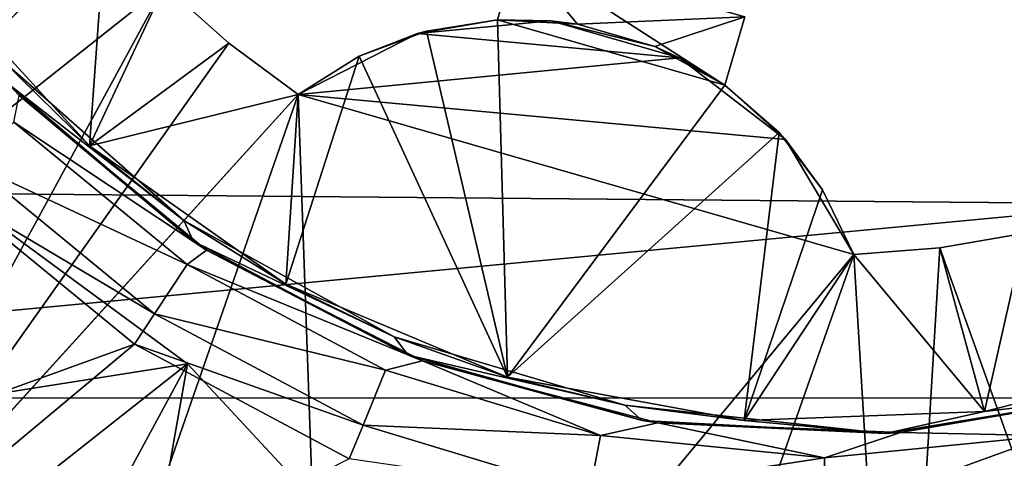
# Model space of a CAD drawing. Extents: x -0.063 to 0.236, y 0.001 to 0.11.
# Drawn here: x -0.007 to -0.003, y 0.018 to 0.02 of the extents above; entities that cross this region are included whole.
import ezdxf

# ---------------------------------------------------------------- set-up
doc = ezdxf.new("R2010")
doc.units = 0
for name, color, linetype in [('L13_CHROM4', 7, 'CONTINUOUS'), ('L20_CHROM15', 7, 'CONTINUOUS'), ('L5_CHROM', 7, 'CONTINUOUS'), ('L6_CHROM11', 7, 'CONTINUOUS')]:
    doc.layers.add(name, color=color, linetype=linetype)

msp = doc.modelspace()

# ---------------------------------------------------------------- linework, layer by layer
at = {"layer": 'L13_CHROM4', "color": 8, "invisible_edges": 8}
for points in [[(-0.006213, 0.018083, -0.03245), (-0.0093, 0.01565, -0.03245), (-0.006987, 0.018655, -0.03245), (-0.006213, 0.018083, -0.03245)], [(-0.006213, 0.018083, -0.02495), (-0.006987, 0.018655, -0.02495), (-0.007471, 0.017884, -0.02495), (-0.006213, 0.018083, -0.02495)], [(-0.006987, 0.018655, -0.02495), (-0.006213, 0.018083, -0.03245), (-0.006987, 0.018655, -0.03245), (-0.006987, 0.018655, -0.02495)], [(-0.006987, 0.018655, -0.02495), (-0.006213, 0.018083, -0.02495), (-0.006213, 0.018083, -0.03245), (-0.006987, 0.018655, -0.02495)], [(-0.006903, 0.017455, -0.01045), (-0.007915, 0.018301, -0.01045), (-0.007562, 0.017315, -0.00995), (-0.006903, 0.017455, -0.01045)], [(-0.007915, 0.018301, -0.01045), (-0.006903, 0.017455, -0.01045), (-0.007471, 0.017884, -0.02495), (-0.007915, 0.018301, -0.01045)], [(-0.006213, 0.018083, -0.03245), (-0.008016, 0.014751, -0.03245), (-0.0093, 0.01565, -0.03245), (-0.006213, 0.018083, -0.03245)], [(-0.00522, 0.017014, -0.03245), (-0.008016, 0.014751, -0.03245), (-0.006213, 0.018083, -0.03245), (-0.00522, 0.017014, -0.03245)], [(-0.006213, 0.018083, -0.02495), (-0.007471, 0.017884, -0.02495), (-0.006379, 0.017143, -0.02495), (-0.006213, 0.018083, -0.02495)], [(-0.00522, 0.017014, -0.02495), (-0.006213, 0.018083, -0.02495), (-0.006379, 0.017143, -0.02495), (-0.00522, 0.017014, -0.02495)], [(-0.006213, 0.018083, -0.02495), (-0.00522, 0.017014, -0.02495), (-0.00522, 0.017014, -0.03245), (-0.006213, 0.018083, -0.02495)], [(-0.006213, 0.018083, -0.03245), (-0.006213, 0.018083, -0.02495), (-0.00522, 0.017014, -0.03245), (-0.006213, 0.018083, -0.03245)], [(-0.006903, 0.017455, -0.01045), (-0.006379, 0.017143, -0.02495), (-0.007471, 0.017884, -0.02495), (-0.006903, 0.017455, -0.01045)]]:
    msp.add_3dface(points, dxfattribs=at)
at = {"layer": 'L20_CHROM15', "color": 8, "invisible_edges": 8}
for points in [[(0.009478, 0.017934, 0.017145), (-0.02352, 0.022539, 0.01775), (-0.023522, 0.017945, 0.017145), (0.009478, 0.017934, 0.017145)], [(0.00948, 0.022528, 0.01775), (-0.02352, 0.022539, 0.01775), (0.009478, 0.017934, 0.017145), (0.00948, 0.022528, 0.01775)], [(0.00348, 0.02253, 0.012), (-0.010021, 0.018829, 0.011414), (-0.01002, 0.022534, 0.012), (0.00348, 0.02253, 0.012)], [(0.00348, 0.02253, 0.012), (0.003478, 0.01871, 0.011376), (-0.010021, 0.018829, 0.011414), (0.00348, 0.02253, 0.012)], [(0.003478, 0.01871, 0.011376), (-0.010023, 0.015487, 0.009713), (-0.010021, 0.018829, 0.011414), (0.003478, 0.01871, 0.011376)], [(0.003478, 0.01871, 0.011376), (0.003477, 0.015288, 0.009569), (-0.010023, 0.015487, 0.009713), (0.003478, 0.01871, 0.011376)], [(0.009478, 0.017934, 0.017145), (-0.023522, 0.017945, 0.017145), (-0.023523, 0.013664, 0.015372), (0.009478, 0.017934, 0.017145)], [(0.009478, 0.017934, 0.017145), (-0.023523, 0.013664, 0.015372), (0.009477, 0.013653, 0.015372), (0.009478, 0.017934, 0.017145)]]:
    msp.add_3dface(points, dxfattribs=at)
at = {"layer": 'L5_CHROM', "color": 8, "invisible_edges": 8}
for points in [[(0.195478, 0.016546, 0.020149), (-0.02152, 0.022538, 0.021), (-0.021522, 0.016621, 0.020149), (0.195478, 0.016546, 0.020149)], [(0.19548, 0.022463, 0.021), (-0.02152, 0.022538, 0.021), (0.195478, 0.016546, 0.020149), (0.19548, 0.022463, 0.021)], [(0.007979, 0.019718, 0.018639), (-0.021022, 0.016982, 0.018013), (-0.02102, 0.022538, 0.01885), (0.007979, 0.019718, 0.018639)], [(0.007979, 0.019718, 0.018639), (0.007977, 0.014349, 0.016983), (-0.021022, 0.016982, 0.018013), (0.007979, 0.019718, 0.018639)]]:
    msp.add_3dface(points, dxfattribs=at)
at = {"layer": 'L6_CHROM11', "color": 8, "invisible_edges": 8}
for points in [[(-0.006559, 0.01995, -0.03265), (-0.009987, 0.019852, -0.03265), (-0.009424, 0.01877, -0.03265), (-0.006559, 0.01995, -0.03265)], [(-0.006559, 0.01995, -0.03265), (-0.009424, 0.01877, -0.03265), (-0.008681, 0.017802, -0.03265), (-0.006559, 0.01995, -0.03265)], [(-0.00631, 0.019683, -0.03265), (-0.006559, 0.01995, -0.03265), (-0.008681, 0.017802, -0.03265), (-0.00631, 0.019683, -0.03265)], [(-0.006559, 0.01995, -0.03435), (-0.006627, 0.019005, -0.03435), (-0.007313, 0.019756, -0.03435), (-0.006559, 0.01995, -0.03435)], [(-0.00631, 0.019683, -0.03435), (-0.006627, 0.019005, -0.03435), (-0.006559, 0.01995, -0.03435), (-0.00631, 0.019683, -0.03435)], [(-0.004564, 0.01952, -0.03335), (-0.004819, 0.019828, -0.03335), (-0.004903, 0.019539, -0.03335), (-0.004564, 0.01952, -0.03335)], [(-0.004819, 0.019828, -0.03435), (-0.004903, 0.019539, -0.03335), (-0.004819, 0.019828, -0.03335), (-0.004819, 0.019828, -0.03435)], [(-0.004819, 0.019828, -0.03435), (-0.004903, 0.019539, -0.03435), (-0.004903, 0.019539, -0.03335), (-0.004819, 0.019828, -0.03435)], [(-0.003942, 0.019262, -0.03435), (-0.004903, 0.019539, -0.03435), (-0.004819, 0.019828, -0.03435), (-0.003942, 0.019262, -0.03435)], [(-0.003858, 0.019551, -0.03335), (-0.004819, 0.019828, -0.03335), (-0.004564, 0.01952, -0.03335), (-0.003858, 0.019551, -0.03335)], [(-0.003858, 0.019551, -0.03435), (-0.003942, 0.019262, -0.03435), (-0.004819, 0.019828, -0.03435), (-0.003858, 0.019551, -0.03435)], [(-0.007313, 0.019756, -0.03435), (-0.006627, 0.019005, -0.03435), (-0.00699, 0.019362, -0.03385), (-0.007313, 0.019756, -0.03435)], [(-0.00631, 0.019683, -0.03265), (-0.008681, 0.017802, -0.03265), (-0.007781, 0.016978, -0.03265), (-0.00631, 0.019683, -0.03265)], [(-0.006038, 0.01944, -0.03265), (-0.00631, 0.019683, -0.03265), (-0.007781, 0.016978, -0.03265), (-0.006038, 0.01944, -0.03265)], [(-0.006038, 0.01944, -0.03435), (-0.006627, 0.019005, -0.03435), (-0.00631, 0.019683, -0.03435), (-0.006038, 0.01944, -0.03435)], [(-0.00631, 0.019683, -0.03265), (-0.006038, 0.01944, -0.03265), (-0.006038, 0.01944, -0.03435), (-0.00631, 0.019683, -0.03265)], [(-0.00631, 0.019683, -0.03265), (-0.006038, 0.01944, -0.03435), (-0.00631, 0.019683, -0.03435), (-0.00631, 0.019683, -0.03265)], [(-0.005241, 0.019481, -0.03265), (-0.004903, 0.019539, -0.03335), (-0.005203, 0.019491, -0.03435), (-0.005241, 0.019481, -0.03265)], [(-0.004678, 0.019535, -0.03265), (-0.004903, 0.019539, -0.03335), (-0.005241, 0.019481, -0.03265), (-0.004678, 0.019535, -0.03265)], [(-0.004134, 0.019378, -0.03265), (-0.004678, 0.019535, -0.03265), (-0.005241, 0.019481, -0.03265), (-0.004134, 0.019378, -0.03265)], [(-0.004903, 0.019539, -0.03335), (-0.004903, 0.019539, -0.03435), (-0.005203, 0.019491, -0.03435), (-0.004903, 0.019539, -0.03335)], [(-0.00486, 0.018027, -0.03435), (-0.005203, 0.019491, -0.03435), (-0.004903, 0.019539, -0.03435), (-0.00486, 0.018027, -0.03435)], [(-0.004678, 0.019535, -0.03265), (-0.004564, 0.01952, -0.03335), (-0.004903, 0.019539, -0.03335), (-0.004678, 0.019535, -0.03265)], [(-0.003942, 0.019262, -0.03435), (-0.00486, 0.018027, -0.03435), (-0.004903, 0.019539, -0.03435), (-0.003942, 0.019262, -0.03435)], [(-0.004678, 0.019535, -0.03265), (-0.004134, 0.019378, -0.03265), (-0.004238, 0.019426, -0.03335), (-0.004678, 0.019535, -0.03265)], [(-0.004678, 0.019535, -0.03265), (-0.004238, 0.019426, -0.03335), (-0.004564, 0.01952, -0.03335), (-0.004678, 0.019535, -0.03265)], [(-0.003858, 0.019551, -0.03335), (-0.004564, 0.01952, -0.03335), (-0.004238, 0.019426, -0.03335), (-0.003858, 0.019551, -0.03335)], [(-0.003858, 0.019551, -0.03335), (-0.004238, 0.019426, -0.03335), (-0.003942, 0.019262, -0.03335), (-0.003858, 0.019551, -0.03335)], [(-0.003858, 0.019551, -0.03335), (-0.003942, 0.019262, -0.03335), (-0.003942, 0.019262, -0.03435), (-0.003858, 0.019551, -0.03335)], [(-0.003858, 0.019551, -0.03435), (-0.003858, 0.019551, -0.03335), (-0.003942, 0.019262, -0.03435), (-0.003858, 0.019551, -0.03435)], [(-0.004134, 0.019378, -0.03265), (-0.005241, 0.019481, -0.03265), (-0.005745, 0.019223, -0.03265), (-0.004134, 0.019378, -0.03265)], [(-0.005241, 0.019481, -0.03265), (-0.005487, 0.019385, -0.03435), (-0.005745, 0.019223, -0.03265), (-0.005241, 0.019481, -0.03265)], [(-0.005241, 0.019481, -0.03265), (-0.005203, 0.019491, -0.03435), (-0.005487, 0.019385, -0.03435), (-0.005241, 0.019481, -0.03265)], [(-0.00486, 0.018027, -0.03435), (-0.005487, 0.019385, -0.03435), (-0.005203, 0.019491, -0.03435), (-0.00486, 0.018027, -0.03435)], [(-0.005745, 0.019223, -0.03265), (-0.006038, 0.01944, -0.03265), (-0.007781, 0.016978, -0.03265), (-0.005745, 0.019223, -0.03265)], [(-0.005745, 0.019223, -0.03435), (-0.006627, 0.019005, -0.03435), (-0.006038, 0.01944, -0.03435), (-0.005745, 0.019223, -0.03435)], [(-0.005745, 0.019223, -0.03265), (-0.005745, 0.019223, -0.03435), (-0.006038, 0.01944, -0.03435), (-0.005745, 0.019223, -0.03265)], [(-0.006038, 0.01944, -0.03265), (-0.005745, 0.019223, -0.03265), (-0.006038, 0.01944, -0.03435), (-0.006038, 0.01944, -0.03265)], [(-0.004134, 0.019378, -0.03265), (-0.003942, 0.019262, -0.03335), (-0.004238, 0.019426, -0.03335), (-0.004134, 0.019378, -0.03265)], [(-0.00699, 0.019362, -0.03385), (-0.006627, 0.019005, -0.03435), (-0.006229, 0.01869, -0.03385), (-0.00699, 0.019362, -0.03385)], [(-0.006229, 0.01869, -0.03385), (-0.00697, 0.019266, -0.03385), (-0.00699, 0.019362, -0.03385), (-0.006229, 0.01869, -0.03385)], [(-0.00486, 0.018027, -0.03435), (-0.005797, 0.01842, -0.03435), (-0.005487, 0.019385, -0.03435), (-0.00486, 0.018027, -0.03435)], [(-0.005487, 0.019385, -0.03435), (-0.005797, 0.01842, -0.03435), (-0.005745, 0.019223, -0.03435), (-0.005487, 0.019385, -0.03435)], [(-0.005745, 0.019223, -0.03265), (-0.005487, 0.019385, -0.03435), (-0.005745, 0.019223, -0.03435), (-0.005745, 0.019223, -0.03265)], [(-0.003686, 0.019032, -0.03265), (-0.004134, 0.019378, -0.03265), (-0.005745, 0.019223, -0.03265), (-0.003686, 0.019032, -0.03265)], [(-0.004134, 0.019378, -0.03265), (-0.003686, 0.019032, -0.03265), (-0.003942, 0.019262, -0.03335), (-0.004134, 0.019378, -0.03265)], [(-0.006188, 0.018601, -0.03385), (-0.00697, 0.019266, -0.03385), (-0.006229, 0.01869, -0.03385), (-0.006188, 0.018601, -0.03385)], [(-0.00697, 0.019266, -0.03385), (-0.006188, 0.018601, -0.03385), (-0.006924, 0.019218, -0.0341), (-0.00697, 0.019266, -0.03385)], [(-0.003713, 0.019062, -0.03435), (-0.00486, 0.018027, -0.03435), (-0.003942, 0.019262, -0.03435), (-0.003713, 0.019062, -0.03435)], [(-0.003686, 0.019032, -0.03265), (-0.003713, 0.019062, -0.03435), (-0.003942, 0.019262, -0.03335), (-0.003686, 0.019032, -0.03265)], [(-0.003942, 0.019262, -0.03335), (-0.003713, 0.019062, -0.03435), (-0.003942, 0.019262, -0.03435), (-0.003942, 0.019262, -0.03335)], [(-0.005745, 0.019223, -0.03265), (-0.007781, 0.016978, -0.03265), (-0.006752, 0.016322, -0.03265), (-0.005745, 0.019223, -0.03265)], [(-0.006924, 0.019218, -0.0341), (-0.006133, 0.018564, -0.0341), (-0.006947, 0.019106, -0.034394), (-0.006924, 0.019218, -0.0341)], [(-0.006188, 0.018601, -0.03385), (-0.006133, 0.018564, -0.0341), (-0.006924, 0.019218, -0.0341), (-0.006188, 0.018601, -0.03385)], [(-0.005625, 0.015856, -0.03265), (-0.005745, 0.019223, -0.03265), (-0.006752, 0.016322, -0.03265), (-0.005625, 0.015856, -0.03265)], [(-0.005745, 0.019223, -0.03435), (-0.005797, 0.01842, -0.03435), (-0.006627, 0.019005, -0.03435), (-0.005745, 0.019223, -0.03435)], [(-0.003397, 0.018546, -0.03265), (-0.005745, 0.019223, -0.03265), (-0.005625, 0.015856, -0.03265), (-0.003397, 0.018546, -0.03265)], [(-0.003397, 0.018546, -0.03265), (-0.003686, 0.019032, -0.03265), (-0.005745, 0.019223, -0.03265), (-0.003397, 0.018546, -0.03265)], [(-0.006214, 0.018503, -0.034394), (-0.007123, 0.018928, -0.034576), (-0.006947, 0.019106, -0.034394), (-0.006214, 0.018503, -0.034394)], [(-0.006133, 0.018564, -0.0341), (-0.006214, 0.018503, -0.034394), (-0.006947, 0.019106, -0.034394), (-0.006133, 0.018564, -0.0341)], [(-0.003713, 0.019062, -0.03435), (-0.00386, 0.017844, -0.03435), (-0.00486, 0.018027, -0.03435), (-0.003713, 0.019062, -0.03435)], [(-0.003529, 0.01882, -0.03435), (-0.00386, 0.017844, -0.03435), (-0.003713, 0.019062, -0.03435), (-0.003529, 0.01882, -0.03435)], [(-0.003713, 0.019062, -0.03435), (-0.003686, 0.019032, -0.03265), (-0.003529, 0.01882, -0.03435), (-0.003713, 0.019062, -0.03435)], [(-0.003686, 0.019032, -0.03265), (-0.003397, 0.018546, -0.03265), (-0.003529, 0.01882, -0.03435), (-0.003686, 0.019032, -0.03265)], [(-0.006229, 0.01869, -0.03385), (-0.006627, 0.019005, -0.03435), (-0.005797, 0.01842, -0.03435), (-0.006229, 0.01869, -0.03385)], [(-0.006352, 0.018295, -0.034576), (-0.007233, 0.018819, -0.0346), (-0.007123, 0.018928, -0.034576), (-0.006352, 0.018295, -0.034576)], [(-0.006214, 0.018503, -0.034394), (-0.006352, 0.018295, -0.034576), (-0.007123, 0.018928, -0.034576), (-0.006214, 0.018503, -0.034394)], [(-0.006437, 0.018166, -0.0346), (-0.010249, 0.016784, -0.0346), (-0.007233, 0.018819, -0.0346), (-0.006437, 0.018166, -0.0346)], [(-0.006352, 0.018295, -0.034576), (-0.006437, 0.018166, -0.0346), (-0.007233, 0.018819, -0.0346), (-0.006352, 0.018295, -0.034576)], [(-0.003397, 0.018546, -0.03435), (-0.00386, 0.017844, -0.03435), (-0.003529, 0.01882, -0.03435), (-0.003397, 0.018546, -0.03435)], [(-0.003529, 0.01882, -0.03435), (-0.003397, 0.018546, -0.03265), (-0.003397, 0.018546, -0.03435), (-0.003529, 0.01882, -0.03435)], [(-0.006229, 0.01869, -0.03385), (-0.005797, 0.01842, -0.03435), (-0.005339, 0.018198, -0.03385), (-0.006229, 0.01869, -0.03385)], [(-0.005339, 0.018198, -0.03385), (-0.006188, 0.018601, -0.03385), (-0.006229, 0.01869, -0.03385), (-0.005339, 0.018198, -0.03385)], [(-0.00528, 0.01812, -0.03385), (-0.006188, 0.018601, -0.03385), (-0.005339, 0.018198, -0.03385), (-0.00528, 0.01812, -0.03385)], [(-0.006188, 0.018601, -0.03385), (-0.00528, 0.01812, -0.03385), (-0.006133, 0.018564, -0.0341), (-0.006188, 0.018601, -0.03385)], [(-0.002005, 0.015698, -0.03265), (-0.002674, 0.018636, -0.03265), (-0.003033, 0.018574, -0.03265), (-0.002005, 0.015698, -0.03265)], [(-0.002674, 0.018636, -0.03265), (-0.002674, 0.018636, -0.03435), (-0.003033, 0.018574, -0.03265), (-0.002674, 0.018636, -0.03265)], [(-0.003033, 0.018574, -0.03265), (-0.002674, 0.018636, -0.03435), (-0.003033, 0.018574, -0.03435), (-0.003033, 0.018574, -0.03265)], [(-0.002674, 0.018636, -0.03435), (-0.002845, 0.017881, -0.03435), (-0.003033, 0.018574, -0.03435), (-0.002674, 0.018636, -0.03435)], [(-0.001861, 0.018135, -0.03435), (-0.002845, 0.017881, -0.03435), (-0.002674, 0.018636, -0.03435), (-0.001861, 0.018135, -0.03435)], [(-0.006133, 0.018564, -0.0341), (-0.005219, 0.018096, -0.0341), (-0.006214, 0.018503, -0.034394), (-0.006133, 0.018564, -0.0341)], [(-0.00528, 0.01812, -0.03385), (-0.005219, 0.018096, -0.0341), (-0.006133, 0.018564, -0.0341), (-0.00528, 0.01812, -0.03385)], [(-0.003033, 0.018574, -0.03265), (-0.003397, 0.018546, -0.03265), (-0.003215, 0.015538, -0.03265), (-0.003033, 0.018574, -0.03265)], [(-0.003033, 0.018574, -0.03265), (-0.003033, 0.018574, -0.03435), (-0.003397, 0.018546, -0.03435), (-0.003033, 0.018574, -0.03265)], [(-0.003033, 0.018574, -0.03265), (-0.003397, 0.018546, -0.03435), (-0.003397, 0.018546, -0.03265), (-0.003033, 0.018574, -0.03265)], [(-0.002845, 0.017881, -0.03435), (-0.003397, 0.018546, -0.03435), (-0.003033, 0.018574, -0.03435), (-0.002845, 0.017881, -0.03435)], [(-0.002005, 0.015698, -0.03265), (-0.003033, 0.018574, -0.03265), (-0.003215, 0.015538, -0.03265), (-0.002005, 0.015698, -0.03265)], [(-0.003397, 0.018546, -0.03265), (-0.005625, 0.015856, -0.03265), (-0.004434, 0.015592, -0.03265), (-0.003397, 0.018546, -0.03265)], [(-0.003215, 0.015538, -0.03265), (-0.003397, 0.018546, -0.03265), (-0.004434, 0.015592, -0.03265), (-0.003215, 0.015538, -0.03265)], [(-0.002845, 0.017881, -0.03435), (-0.00386, 0.017844, -0.03435), (-0.003397, 0.018546, -0.03435), (-0.002845, 0.017881, -0.03435)], [(-0.005376, 0.018056, -0.034394), (-0.006352, 0.018295, -0.034576), (-0.006214, 0.018503, -0.034394), (-0.005376, 0.018056, -0.034394)], [(-0.005219, 0.018096, -0.0341), (-0.005376, 0.018056, -0.034394), (-0.006214, 0.018503, -0.034394), (-0.005219, 0.018096, -0.0341)], [(-0.005339, 0.018198, -0.03385), (-0.005797, 0.01842, -0.03435), (-0.00486, 0.018027, -0.03435), (-0.005339, 0.018198, -0.03385)], [(-0.005471, 0.017824, -0.034576), (-0.006437, 0.018166, -0.0346), (-0.006352, 0.018295, -0.034576), (-0.005471, 0.017824, -0.034576)], [(-0.005376, 0.018056, -0.034394), (-0.005471, 0.017824, -0.034576), (-0.006352, 0.018295, -0.034576), (-0.005376, 0.018056, -0.034394)], [(-0.005339, 0.018198, -0.03385), (-0.00486, 0.018027, -0.03435), (-0.004365, 0.017909, -0.03385), (-0.005339, 0.018198, -0.03385)], [(-0.004365, 0.017909, -0.03385), (-0.00528, 0.01812, -0.03385), (-0.005339, 0.018198, -0.03385), (-0.004365, 0.017909, -0.03385)], [(-0.006437, 0.018166, -0.0346), (-0.009268, 0.015802, -0.0346), (-0.010249, 0.016784, -0.0346), (-0.006437, 0.018166, -0.0346)], [(-0.005529, 0.017681, -0.0346), (-0.009268, 0.015802, -0.0346), (-0.006437, 0.018166, -0.0346), (-0.005529, 0.017681, -0.0346)], [(-0.005471, 0.017824, -0.034576), (-0.005529, 0.017681, -0.0346), (-0.006437, 0.018166, -0.0346), (-0.005471, 0.017824, -0.034576)], [(-0.004291, 0.017844, -0.03385), (-0.00528, 0.01812, -0.03385), (-0.004365, 0.017909, -0.03385), (-0.004291, 0.017844, -0.03385)], [(-0.00528, 0.01812, -0.03385), (-0.004291, 0.017844, -0.03385), (-0.005219, 0.018096, -0.0341), (-0.00528, 0.01812, -0.03385)], [(-0.002251, 0.017955, -0.03385), (-0.002845, 0.017881, -0.03435), (-0.001861, 0.018135, -0.03435), (-0.002251, 0.017955, -0.03385)], [(-0.005219, 0.018096, -0.0341), (-0.004467, 0.01778, -0.034394), (-0.005376, 0.018056, -0.034394), (-0.005219, 0.018096, -0.0341)], [(-0.004291, 0.017844, -0.03385), (-0.004225, 0.017834, -0.0341), (-0.005219, 0.018096, -0.0341), (-0.004291, 0.017844, -0.03385)], [(-0.005219, 0.018096, -0.0341), (-0.004225, 0.017834, -0.0341), (-0.004467, 0.01778, -0.034394), (-0.005219, 0.018096, -0.0341)], [(-0.004467, 0.01778, -0.034394), (-0.005471, 0.017824, -0.034576), (-0.005376, 0.018056, -0.034394), (-0.004467, 0.01778, -0.034394)], [(-0.004365, 0.017909, -0.03385), (-0.00486, 0.018027, -0.03435), (-0.00386, 0.017844, -0.03435), (-0.004365, 0.017909, -0.03385)], [(-0.002251, 0.017955, -0.03385), (-0.003265, 0.017789, -0.03385), (-0.002845, 0.017881, -0.03435), (-0.002251, 0.017955, -0.03385)], [(-0.002251, 0.017955, -0.03385), (-0.003199, 0.017793, -0.0341), (-0.003265, 0.017789, -0.03385), (-0.002251, 0.017955, -0.03385)], [(-0.002251, 0.017955, -0.03385), (-0.002188, 0.017973, -0.0341), (-0.003199, 0.017793, -0.0341), (-0.002251, 0.017955, -0.03385)], [(-0.002188, 0.017973, -0.0341), (-0.002576, 0.017779, -0.034394), (-0.003199, 0.017793, -0.0341), (-0.002188, 0.017973, -0.0341)], [(-0.004365, 0.017909, -0.03385), (-0.00386, 0.017844, -0.03435), (-0.003265, 0.017789, -0.03385), (-0.004365, 0.017909, -0.03385)], [(-0.003265, 0.017789, -0.03385), (-0.004291, 0.017844, -0.03385), (-0.004365, 0.017909, -0.03385), (-0.003265, 0.017789, -0.03385)], [(-0.003265, 0.017789, -0.03385), (-0.00386, 0.017844, -0.03435), (-0.002845, 0.017881, -0.03435), (-0.003265, 0.017789, -0.03385)], [(-0.004515, 0.017535, -0.034576), (-0.005529, 0.017681, -0.0346), (-0.005471, 0.017824, -0.034576), (-0.004515, 0.017535, -0.034576)], [(-0.004467, 0.01778, -0.034394), (-0.004515, 0.017535, -0.034576), (-0.005471, 0.017824, -0.034576), (-0.004467, 0.01778, -0.034394)], [(-0.004225, 0.017834, -0.0341), (-0.003521, 0.017686, -0.034394), (-0.004467, 0.01778, -0.034394), (-0.004225, 0.017834, -0.0341)], [(-0.004291, 0.017844, -0.03385), (-0.003265, 0.017789, -0.03385), (-0.004225, 0.017834, -0.0341), (-0.004291, 0.017844, -0.03385)], [(-0.003265, 0.017789, -0.03385), (-0.003199, 0.017793, -0.0341), (-0.004225, 0.017834, -0.0341), (-0.003265, 0.017789, -0.03385)], [(-0.004225, 0.017834, -0.0341), (-0.003199, 0.017793, -0.0341), (-0.003521, 0.017686, -0.034394), (-0.004225, 0.017834, -0.0341)], [(-0.003521, 0.017686, -0.034394), (-0.004515, 0.017535, -0.034576), (-0.004467, 0.01778, -0.034394), (-0.003521, 0.017686, -0.034394)], [(-0.003199, 0.017793, -0.0341), (-0.002576, 0.017779, -0.034394), (-0.003521, 0.017686, -0.034394), (-0.003199, 0.017793, -0.0341)], [(-0.002576, 0.017779, -0.034394), (-0.003521, 0.017436, -0.034576), (-0.003521, 0.017686, -0.034394), (-0.002576, 0.017779, -0.034394)], [(-0.002527, 0.017534, -0.034576), (-0.003521, 0.017436, -0.034576), (-0.002576, 0.017779, -0.034394), (-0.002527, 0.017534, -0.034576)], [(-0.003521, 0.017686, -0.034394), (-0.003521, 0.017436, -0.034576), (-0.004515, 0.017535, -0.034576), (-0.003521, 0.017686, -0.034394)]]:
    msp.add_3dface(points, dxfattribs=at)

doc.saveas('drawing.dxf')
